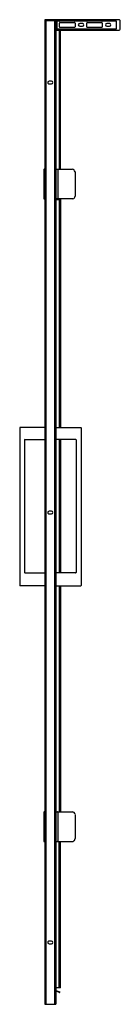
# Model space of a CAD drawing. Units: inches. Extents: x 3340.5 to 3347.8, y 282.2 to 353.9.
import ezdxf

# ---------------------------------------------------------------- set-up
doc = ezdxf.new("R2010")
doc.units = ezdxf.units.IN
doc.header["$LTSCALE"] = 0.64311
doc.header["$MEASUREMENT"] = 0
doc.layers.get('0').update_dxf_attribs({"color": 255, "linetype": 'CONTINUOUS'})
doc.layers.get('Defpoints').update_dxf_attribs({"linetype": 'CONTINUOUS'})
doc.styles.get("Standard").update_dxf_attribs({"font": 'txt', "width": 0.8})

msp = doc.modelspace()

# ---------------------------------------------------------------- linework, layer by layer
for p, q in [((3342.279, 353.901), (3342.279, 282.182)), ((3343.09, 353.842), (3342.279, 353.842)), ((3347.692, 353.921), (3342.298, 353.921)), ((3342.371, 282.182), (3342.371, 353.842)), ((3342.997, 282.182), (3342.997, 353.842)), ((3343.09, 353.901), (3343.09, 282.182)), ((3343.09, 353.803), (3343.186, 353.803)), ((3343.09, 353.797), (3343.166, 353.797)), ((3343.186, 353.161), (3343.186, 353.921)), ((3343.186, 353.842), (3347.475, 353.842)), ((3343.384, 353.718), (3344.442, 353.718)), ((3345.367, 353.718), (3346.425, 353.718)), ((3347.475, 353.842), (3347.475, 353.24)), ((3347.77, 353.24), (3347.77, 353.842)), ((3343.09, 353.285), (3343.166, 353.285)), ((3343.09, 353.279), (3343.186, 353.279)), ((3343.09, 353.161), (3347.692, 353.161)), ((3347.475, 353.24), (3343.186, 353.24)), ((3343.312, 353.161), (3343.312, 343.031)), ((3343.344, 353.403), (3343.344, 353.679)), ((3344.442, 353.364), (3343.383, 353.364)), ((3343.424, 343.031), (3343.424, 353.161)), ((3344.481, 353.679), (3344.481, 353.403)), ((3345.025, 353.639), (3344.816, 353.639)), ((3344.816, 353.443), (3345.025, 353.443)), ((3345.327, 353.403), (3345.327, 353.679)), ((3346.425, 353.364), (3345.366, 353.364)), ((3346.464, 353.679), (3346.464, 353.403)), ((3346.995, 353.639), (3346.786, 353.639)), ((3346.786, 353.443), (3346.995, 353.443)), ((3342.776, 349.437), (3342.597, 349.438)), ((3342.597, 349.245), (3342.776, 349.245)), ((3342.212, 343.031), (3342.212, 340.873)), ((3342.212, 343.031), (3342.279, 343.031)), ((3343.09, 343.031), (3344.269, 343.031)), ((3343.225, 342.995), (3343.225, 340.909)), ((3344.479, 342.838), (3344.479, 341.066)), ((3342.212, 340.873), (3342.279, 340.873)), ((3344.316, 340.873), (3343.09, 340.873)), ((3343.09, 340.817), (3343.424, 340.817)), ((3343.312, 340.817), (3343.312, 324.207)), ((3343.424, 340.817), (3343.424, 324.207)), ((3340.453, 324.179), (3340.453, 312.687)), ((3342.279, 324.207), (3340.473, 324.207)), ((3343.09, 324.207), (3344.895, 324.207)), ((3344.914, 324.183), (3344.915, 312.684)), ((3340.808, 323.305), (3340.809, 313.651)), ((3340.847, 323.344), (3342.279, 323.344)), ((3344.521, 323.344), (3343.09, 323.344)), ((3343.312, 323.344), (3343.312, 313.62)), ((3343.424, 323.344), (3343.424, 313.62)), ((3344.561, 323.305), (3344.56, 313.651)), ((3342.776, 318.107), (3342.597, 318.108)), ((3342.597, 317.915), (3342.776, 317.915)), ((3340.847, 313.62), (3342.279, 313.62)), ((3344.521, 313.62), (3343.09, 313.62)), ((3342.279, 312.676), (3340.46, 312.676)), ((3343.09, 312.676), (3344.907, 312.676)), ((3343.312, 312.676), (3343.312, 296.213)), ((3343.424, 312.676), (3343.424, 296.213)), ((3342.212, 296.213), (3342.212, 294.048)), ((3342.212, 296.213), (3342.279, 296.213)), ((3343.09, 296.213), (3344.287, 296.213)), ((3343.225, 296.177), (3343.225, 294.091)), ((3344.479, 296.02), (3344.479, 294.248)), ((3342.212, 294.048), (3342.279, 294.048)), ((3343.09, 294.048), (3344.332, 294.048)), ((3343.312, 283.38), (3343.312, 294.048)), ((3343.424, 283.38), (3343.424, 294.048)), ((3342.776, 286.777), (3342.597, 286.778)), ((3342.597, 286.585), (3342.776, 286.585)), ((3343.424, 283.38), (3343.09, 283.38)), ((3343.09, 283.179), (3343.366, 283.078)), ((3343.356, 283.049), (3343.09, 283.139)), ((3342.279, 282.182), (3343.09, 282.182))]:
    msp.add_line(p, q)
for centre, radius, start, end in [((3342.307, 353.893), 0.0297, 107.0297, 162.9703), ((3343.062, 353.894), 0.0284, 15.63817, 74.36183), ((3343.166, 353.777), 0.0197, 0, 90), ((3343.383, 353.679), 0.0394, 88.33047, 179.9828), ((3344.442, 353.679), 0.0394, 0, 90), ((3345.366, 353.679), 0.0394, 88.33047, 179.9828), ((3346.425, 353.679), 0.0394, 0, 90), ((3347.692, 353.843), 0.0783, 359.69799, 90.30201), ((3343.166, 353.305), 0.0197, 270, 0), ((3343.383, 353.403), 0.0394, 180.00008, 270), ((3344.442, 353.403), 0.0394, 270, 0), ((3344.816, 353.541), 0.0984, 90, 270), ((3345.013, 353.541), 0.0988, 277.07223, 82.92868), ((3345.366, 353.403), 0.0394, 180.00008, 270), ((3346.425, 353.403), 0.0394, 270, 0), ((3346.786, 353.541), 0.0984, 90, 270), ((3346.983, 353.541), 0.0988, 277.07223, 82.92868), ((3347.688, 353.244), 0.0831, 272.91039, 357.08961), ((3342.593, 349.342), 0.0965, 88.02374, 271.97626), ((3342.776, 349.341), 0.096, 270, 90), ((3342.251, 342.991), 0.0398, 95.2438, 174.10571), ((3343.184, 342.994), 0.0415, 0.87545, 61.98408), ((3344.237, 342.786), 0.247, 12.1898, 82.70209), ((3342.258, 340.918), 0.0465, 180.95251, 253.81113), ((3343.179, 340.911), 0.0467, 306.48504, 358.10395), ((3344.287, 341.062), 0.191, 278.58856, 1.17505), ((3340.483, 324.179), 0.0294, 109.34487, 181.35496), ((3344.89, 324.183), 0.0244, 359.20426, 77.46967), ((3340.85, 323.302), 0.0423, 93.85282, 176.14707), ((3344.509, 323.293), 0.0529, 13.25885, 76.74126), ((3342.593, 318.012), 0.0965, 88.02374, 271.97626), ((3342.776, 318.011), 0.096, 270, 90), ((3340.847, 313.659), 0.0394, 192.28585, 270), ((3344.521, 313.659), 0.0394, 270, 347.71415), ((3340.467, 312.688), 0.0138, 183.11892, 238.6385), ((3344.904, 312.687), 0.0113, 285.44244, 344.02251), ((3342.251, 296.173), 0.0398, 91.67695, 171.89759), ((3343.187, 296.178), 0.0383, 358.01922, 64.83921), ((3344.228, 295.963), 0.257, 12.83545, 76.88055), ((3344.268, 294.248), 0.211, 287.80087, 359.98217), ((3342.275, 294.113), 0.0697, 203.61606, 248.55721), ((3343.177, 294.096), 0.0487, 274.21976, 354.05908), ((3342.593, 286.682), 0.0965, 88.02374, 271.97626), ((3342.776, 286.681), 0.096, 270, 90), ((3343.361, 283.063), 0.0157, 251.2165, 69.91141)]:
    msp.add_arc(centre, radius, start, end)

# ---------------------------------------------------------------- texts
at = {"layer": 'Defpoints'}
for tag, p, s in [('MODELNUMBER', (3342.687, 282.181), 'K-27616-10L'), ('TRADENAME', (3342.687, 282.179), 'COMPOSED'), ('PRODUCT', (3342.687, 282.178), 'SHOWER DOOR')]:
    msp.add_attdef(tag, p, s, height=0.001, dxfattribs=at)

doc.saveas('drawing.dxf')
